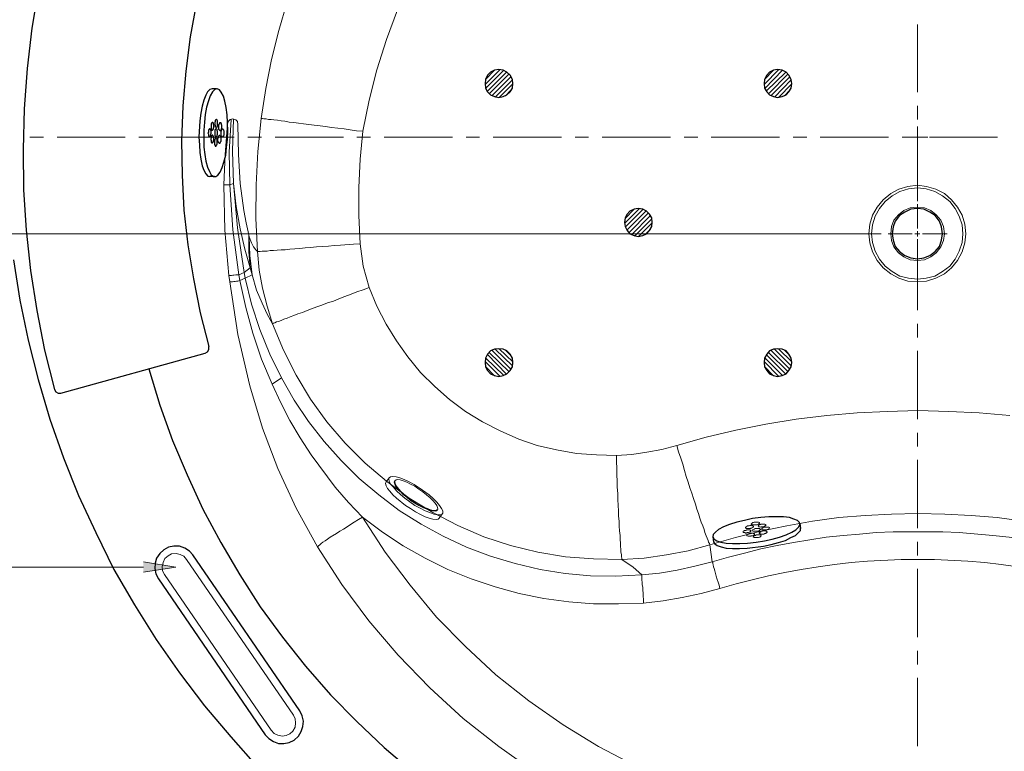
# Model space of a CAD drawing. Units: inches. Extents: x 0.7 to 20.2, y 1 to 28.7.
# Drawn here: x 3.5 to 8.1, y 17.8 to 21.2 of the extents above; entities that cross this region are included whole.
import ezdxf

# ---------------------------------------------------------------- set-up
doc = ezdxf.new("R2010")
doc.units = ezdxf.units.IN
doc.header["$MEASUREMENT"] = 0
doc.layers.add('Layer 1', color=7, linetype='Continuous')

msp = doc.modelspace()

# ---------------------------------------------------------------- hatches: boundary and pattern name
at = {"layer": 'Layer 1', "true_color": 0xffffff}
msp.add_hatch(color=7, dxfattribs=at).paths.add_polyline_path([(4.0873, 18.6676), (4.2376, 18.6422), (4.0873, 18.6189)])

# ---------------------------------------------------------------- linework, layer by layer
at = {"layer": 'Layer 1', "color": 7, "lineweight": 25, "true_color": 0xffffff}
for points in [[(5.243, 22.9623), (5.1329, 22.8459), (5.0271, 22.7231), (4.9276, 22.594), (4.8345, 22.4628), (4.7477, 22.3252), (4.6673, 22.1834), (4.5932, 22.0394), (4.5275, 21.8913), (4.4683, 21.741), (4.4175, 21.5886), (4.373, 21.432), (4.3349, 21.2732), (4.3053, 21.1145), (4.2841, 20.9536), (4.2714, 20.7927), (4.2651, 20.6297), (4.2672, 20.4689), (4.2757, 20.3059), (4.2947, 20.145), (4.3201, 19.9863), (4.3519, 19.8275), (4.3921, 19.6709)], [(3.5983, 21.3409), (3.5666, 21.1547), (3.5454, 20.9663), (3.5306, 20.7779), (3.5264, 20.5895), (3.5285, 20.4011), (3.5412, 20.2128), (3.5602, 20.0244), (3.5899, 19.8381), (3.6258, 19.654), (3.6724, 19.4698), (3.6788, 19.4592), (3.6894, 19.4529), (3.7021, 19.4529)], [(5.7425, 20.8308), (5.7637, 20.8351), (5.7806, 20.8435), (5.7954, 20.8583), (5.806, 20.8753), (5.8081, 20.8964), (5.806, 20.9155), (5.7954, 20.9345), (5.7806, 20.9494), (5.7637, 20.9578), (5.7425, 20.9621), (5.7235, 20.9578), (5.7044, 20.9494), (5.6896, 20.9345), (5.6811, 20.9155), (5.679, 20.8964), (5.6811, 20.8753), (5.6896, 20.8583), (5.7044, 20.8435), (5.7235, 20.8351), (5.7425, 20.8308)], [(5.7489, 20.9621), (5.679, 20.8922)], [(5.7658, 20.9578), (5.6811, 20.8732)], [(5.7235, 20.9578), (5.6811, 20.9155)], [(5.7785, 20.9494), (5.6896, 20.8605)], [(5.7912, 20.9409), (5.6981, 20.8478)], [(5.7997, 20.9282), (5.7108, 20.8393)], [(7.0421, 20.8308), (7.0633, 20.8351), (7.0824, 20.8435), (7.0951, 20.8583), (7.1056, 20.8753), (7.1078, 20.8964), (7.1056, 20.9155), (7.0951, 20.9345), (7.0824, 20.9494), (7.0633, 20.9578), (7.0421, 20.9621), (7.0231, 20.9578), (7.004, 20.9494), (6.9913, 20.9345), (6.9808, 20.9155), (6.9787, 20.8964), (6.9808, 20.8753), (6.9913, 20.8583), (7.004, 20.8435), (7.0231, 20.8351), (7.0421, 20.8308)], [(7.0485, 20.9621), (6.9787, 20.8922)], [(7.0231, 20.9578), (6.9808, 20.9155)], [(7.0654, 20.9578), (6.9829, 20.8732)], [(7.0802, 20.9494), (6.9892, 20.8605)], [(7.0908, 20.9409), (6.9998, 20.8478)], [(7.0993, 20.9282), (7.0104, 20.8393)], [(5.806, 20.9134), (5.7256, 20.8329)], [(5.8081, 20.8943), (5.7446, 20.8308)], [(7.1056, 20.9134), (7.0273, 20.8329)], [(7.1078, 20.8943), (7.0464, 20.8308)], [(4.4069, 20.871), (4.3963, 20.8689), (4.3857, 20.8583), (4.3773, 20.8414), (4.3688, 20.8181), (4.3603, 20.7906), (4.354, 20.7589), (4.3498, 20.7229), (4.3455, 20.6467), (4.3476, 20.6107), (4.3498, 20.5747), (4.354, 20.543), (4.3603, 20.5133), (4.3688, 20.4922), (4.3773, 20.4752), (4.3878, 20.4646), (4.3963, 20.4625)], [(4.4302, 20.871), (4.4196, 20.8689), (4.409, 20.8583), (4.3984, 20.8393), (4.39, 20.816), (4.3815, 20.7864), (4.3751, 20.7525), (4.3709, 20.7165), (4.3688, 20.6784), (4.3688, 20.6001), (4.373, 20.5662), (4.3773, 20.5345), (4.3857, 20.507), (4.3942, 20.4858), (4.4027, 20.471), (4.4132, 20.4625), (4.4238, 20.4625), (4.4344, 20.4689), (4.445, 20.4837), (4.4535, 20.5049), (4.4619, 20.5303), (4.4704, 20.562), (4.4746, 20.598), (4.4789, 20.6361), (4.481, 20.6742), (4.4789, 20.7144), (4.4768, 20.7504), (4.4725, 20.7843), (4.4662, 20.8139), (4.4598, 20.8372), (4.4492, 20.8562), (4.4408, 20.8668), (4.4302, 20.871)], [(4.4281, 20.871), (4.4069, 20.871)], [(5.7997, 20.8647), (5.7743, 20.8393)], [(7.0993, 20.8647), (7.0739, 20.8393)], [(4.409, 20.7144), (4.4069, 20.7144), (4.4048, 20.7123), (4.4048, 20.7102), (4.4027, 20.7081), (4.4027, 20.6827), (4.4069, 20.6784), (4.409, 20.6784), (4.4111, 20.6805), (4.4132, 20.6848), (4.4132, 20.689), (4.4154, 20.6932), (4.4154, 20.7038), (4.4132, 20.7059), (4.4132, 20.7123), (4.4111, 20.7144), (4.409, 20.7144)], [(4.4281, 20.7292), (4.4259, 20.7292), (4.4238, 20.7271), (4.4217, 20.725), (4.4217, 20.7186), (4.4196, 20.7144), (4.4196, 20.7038), (4.4217, 20.7017), (4.4217, 20.6954), (4.4238, 20.6932), (4.4259, 20.6911), (4.4281, 20.6932), (4.4302, 20.6932), (4.4302, 20.6954), (4.4323, 20.6975), (4.4323, 20.7229), (4.4302, 20.725), (4.4302, 20.7271), (4.4281, 20.7292)], [(4.445, 20.7144), (4.4471, 20.7144), (4.4471, 20.7123), (4.4492, 20.7102), (4.4492, 20.7059), (4.4514, 20.7038), (4.4514, 20.689), (4.4492, 20.6848), (4.4492, 20.6827), (4.4471, 20.6805), (4.4471, 20.6784), (4.445, 20.6763), (4.4429, 20.6763), (4.4408, 20.6784), (4.4408, 20.6805), (4.4386, 20.6827), (4.4386, 20.7059), (4.4408, 20.7081), (4.4408, 20.7102), (4.4429, 20.7123), (4.4429, 20.7144), (4.445, 20.7144)], [(4.3963, 20.6869), (4.3942, 20.6848), (4.3921, 20.6827), (4.3921, 20.6805), (4.39, 20.6784), (4.39, 20.6678), (4.3878, 20.6657), (4.39, 20.6615), (4.39, 20.653), (4.3921, 20.6509), (4.3921, 20.6488), (4.3963, 20.6488), (4.3984, 20.6509), (4.3984, 20.653), (4.4005, 20.6551), (4.4005, 20.6615), (4.4027, 20.6636), (4.4027, 20.6742), (4.4005, 20.6784), (4.4005, 20.6805), (4.3984, 20.6827), (4.3984, 20.6848), (4.3963, 20.6848), (4.3963, 20.6869)], [(4.409, 20.6551), (4.4069, 20.6551), (4.4048, 20.653), (4.4048, 20.6509), (4.4027, 20.6488), (4.4027, 20.6424), (4.4005, 20.6382), (4.4005, 20.634), (4.4027, 20.6319), (4.4027, 20.6234), (4.4048, 20.6213), (4.4048, 20.6192), (4.409, 20.6192), (4.4111, 20.6213), (4.4132, 20.6255), (4.4132, 20.6297), (4.4154, 20.634), (4.4154, 20.6403), (4.4132, 20.6446), (4.4132, 20.6509), (4.4111, 20.653), (4.4111, 20.6551), (4.409, 20.6551)], [(4.4259, 20.6848), (4.4238, 20.6848), (4.4217, 20.6827), (4.4217, 20.6805), (4.4196, 20.6784), (4.4196, 20.6551), (4.4217, 20.6509), (4.4238, 20.6488), (4.4281, 20.6488), (4.4302, 20.6509), (4.4302, 20.6573), (4.4323, 20.6594), (4.4323, 20.6742), (4.4302, 20.6763), (4.4302, 20.6827), (4.4281, 20.6848), (4.4259, 20.6848)], [(4.4408, 20.6551), (4.4429, 20.6551), (4.445, 20.653), (4.445, 20.6509), (4.4471, 20.6488), (4.4471, 20.6255), (4.445, 20.6234), (4.445, 20.6213), (4.4429, 20.6192), (4.4429, 20.617), (4.4408, 20.617), (4.4365, 20.6213), (4.4365, 20.6234), (4.4344, 20.6276), (4.4344, 20.6403), (4.4365, 20.6446), (4.4365, 20.6488), (4.4386, 20.6509), (4.4386, 20.653), (4.4408, 20.6551)], [(4.4556, 20.6848), (4.4577, 20.6848), (4.4577, 20.6827), (4.4598, 20.6805), (4.4598, 20.6784), (4.4619, 20.6763), (4.4619, 20.67), (4.4619, 20.6657), (4.4619, 20.6551), (4.4598, 20.653), (4.4598, 20.6509), (4.4577, 20.6488), (4.4577, 20.6467), (4.4535, 20.6467), (4.4535, 20.6488), (4.4514, 20.6488), (4.4514, 20.6509), (4.4492, 20.653), (4.4492, 20.6742), (4.4514, 20.6763), (4.4514, 20.6805), (4.4556, 20.6848)], [(4.4238, 20.6424), (4.4238, 20.6403), (4.4217, 20.6403), (4.4217, 20.6382), (4.4196, 20.6361), (4.4196, 20.634), (4.4175, 20.6297), (4.4175, 20.6128), (4.4196, 20.6107), (4.4196, 20.6086), (4.4217, 20.6065), (4.4217, 20.6043), (4.4259, 20.6043), (4.4259, 20.6065), (4.4281, 20.6086), (4.4281, 20.6107), (4.4302, 20.6128), (4.4302, 20.6361), (4.4281, 20.6382), (4.4281, 20.6403), (4.4259, 20.6403), (4.4238, 20.6424)], [(4.4175, 20.4625), (4.3963, 20.4625)], [(4.4154, 20.4625), (4.3963, 20.4625)], [(6.3923, 20.1831), (6.4135, 20.1874), (6.4304, 20.1958), (6.4452, 20.2106), (6.4558, 20.2297), (6.4579, 20.2487), (6.4558, 20.2699), (6.4452, 20.2868), (6.4304, 20.3017), (6.4135, 20.3101), (6.3923, 20.3144), (6.3733, 20.3101), (6.3542, 20.3017), (6.3415, 20.2868), (6.331, 20.2699), (6.3288, 20.2487), (6.331, 20.2297), (6.3415, 20.2106), (6.3542, 20.1958), (6.3733, 20.1874), (6.3923, 20.1831)], [(6.3288, 20.2445), (6.3987, 20.3144)], [(6.331, 20.2678), (6.3733, 20.3101)], [(6.3331, 20.2276), (6.4156, 20.3101)], [(6.3394, 20.2128), (6.4304, 20.3038)], [(6.35, 20.2022), (6.441, 20.2932)], [(6.3606, 20.1916), (6.4495, 20.2805)], [(7.6941, 20.0794), (7.7237, 20.0836), (7.7512, 20.0942), (7.7766, 20.1133), (7.7957, 20.1366), (7.8063, 20.1662), (7.8105, 20.1958), (7.8063, 20.2276), (7.7957, 20.2551), (7.7766, 20.2805), (7.7512, 20.2974), (7.7237, 20.3101), (7.6941, 20.3144), (7.6623, 20.3101), (7.6348, 20.2974), (7.6094, 20.2805), (7.5904, 20.2551), (7.5798, 20.2276), (7.5756, 20.1958), (7.5798, 20.1662), (7.5904, 20.1366), (7.6094, 20.1133), (7.6348, 20.0942), (7.6623, 20.0836), (7.6941, 20.0794)], [(6.3754, 20.1852), (6.4558, 20.2657)], [(6.3944, 20.1831), (6.4579, 20.2466)], [(6.4241, 20.1916), (6.4495, 20.217)], [(3.4819, 20.0752), (3.5116, 19.8868), (3.5497, 19.7005), (3.5962, 19.5164), (3.6512, 19.3322), (3.7148, 19.1523), (3.7846, 18.9766), (3.865, 18.8031), (3.9497, 18.6316), (4.045, 18.4665), (4.1466, 18.3056), (4.2545, 18.149), (4.3709, 17.9966), (4.4937, 17.8506), (4.6207, 17.7087)], [(3.7021, 19.4529), (4.3751, 19.6391)], [(4.3751, 19.6391), (4.3857, 19.6455), (4.3921, 19.6561), (4.3921, 19.6709)], [(5.7425, 19.5312), (5.7637, 19.5354), (5.7806, 19.5439), (5.7954, 19.5587), (5.806, 19.5756), (5.8081, 19.5968), (5.806, 19.6159), (5.7954, 19.6349), (5.7806, 19.6497), (5.7637, 19.6582), (5.7425, 19.6603), (5.7235, 19.6582), (5.7044, 19.6497), (5.6896, 19.6349), (5.6811, 19.6159), (5.679, 19.5968), (5.6811, 19.5756), (5.6896, 19.5587), (5.7044, 19.5439), (5.7235, 19.5354), (5.7425, 19.5312)], [(5.7912, 19.5524), (5.6981, 19.6434)], [(5.7997, 19.5651), (5.7108, 19.654)], [(5.806, 19.5799), (5.7256, 19.6582)], [(5.8081, 19.5989), (5.7446, 19.6603)], [(5.7997, 19.6286), (5.7743, 19.654)], [(7.0421, 19.5312), (7.0633, 19.5354), (7.0824, 19.5439), (7.0951, 19.5587), (7.1056, 19.5756), (7.1078, 19.5968), (7.1056, 19.6159), (7.0951, 19.6349), (7.0824, 19.6497), (7.0633, 19.6582), (7.0421, 19.6603), (7.0231, 19.6582), (7.004, 19.6497), (6.9913, 19.6349), (6.9808, 19.6159), (6.9787, 19.5968), (6.9808, 19.5756), (6.9913, 19.5587), (7.004, 19.5439), (7.0231, 19.5354), (7.0421, 19.5312)], [(7.0908, 19.5524), (6.9998, 19.6434)], [(7.0993, 19.5651), (7.0104, 19.654)], [(7.1056, 19.5799), (7.0273, 19.6582)], [(7.1078, 19.5989), (7.0464, 19.6603)], [(7.0993, 19.6286), (7.0739, 19.654)], [(5.7489, 19.5312), (5.679, 19.601)], [(5.7658, 19.5354), (5.6811, 19.618)], [(5.7785, 19.5418), (5.6896, 19.6328)], [(7.0485, 19.5312), (6.9787, 19.601)], [(7.0654, 19.5354), (6.9829, 19.618)], [(7.0802, 19.5418), (6.9892, 19.6328)], [(4.1127, 19.5672), (4.1635, 19.3978), (4.2227, 19.2327), (4.2905, 19.0719), (4.3646, 18.9131), (4.4471, 18.7565), (4.536, 18.6062), (4.6313, 18.458), (4.735, 18.3162), (4.8429, 18.1808), (4.9594, 18.0474), (5.0821, 17.9225), (5.2091, 17.8019), (5.3425, 17.6876)], [(5.7235, 19.5333), (5.6811, 19.5778)], [(7.0231, 19.5333), (6.9808, 19.5778)], [(6.7395, 18.784), (6.7458, 18.7734), (6.7585, 18.765), (6.7776, 18.7586), (6.803, 18.7544), (6.8326, 18.7523), (6.8665, 18.7523), (6.9025, 18.7544), (6.9427, 18.7586), (6.9808, 18.765), (7.0167, 18.7734), (7.0506, 18.7819), (7.0824, 18.7925), (7.1078, 18.8052), (7.1268, 18.8158), (7.1395, 18.8285), (7.1459, 18.839), (7.1437, 18.8496), (7.1353, 18.8602), (7.1183, 18.8666), (7.0972, 18.8729), (7.0697, 18.8771), (7.0019, 18.8771), (6.9638, 18.8729), (6.9257, 18.8687), (6.8876, 18.8602), (6.8517, 18.8517), (6.8178, 18.8412), (6.7903, 18.8306), (6.767, 18.8179), (6.7522, 18.8052), (6.7416, 18.7946), (6.7395, 18.784), (6.7437, 18.7586)], [(6.7437, 18.7607), (6.7479, 18.7523), (6.7606, 18.7438), (6.7797, 18.7374), (6.803, 18.7311), (6.8326, 18.729), (6.8644, 18.729), (6.9003, 18.7311), (6.9765, 18.7396), (7.0125, 18.748), (7.0464, 18.7565), (7.0781, 18.7671), (7.1035, 18.7798), (7.1247, 18.7904), (7.1395, 18.8031), (7.148, 18.8136), (7.148, 18.8242)], [(7.1459, 18.8475), (7.148, 18.8221)], [(4.8154, 17.9733), (4.318, 18.6993), (4.3011, 18.7163), (4.2799, 18.7311), (4.2545, 18.7396), (4.2291, 18.7396), (4.2037, 18.7353), (4.1825, 18.7226), (4.1635, 18.7057), (4.1487, 18.6845), (4.1423, 18.6612), (4.1402, 18.6358), (4.1444, 18.6104), (4.1571, 18.5872)], [(4.1571, 18.5872), (4.6546, 17.8611)], [(4.6546, 17.8611), (4.6715, 17.8442), (4.6927, 17.8294), (4.7159, 17.8209), (4.7413, 17.8209), (4.7667, 17.8252), (4.79, 17.8357), (4.8091, 17.8548), (4.8218, 17.876), (4.8302, 17.8992), (4.8323, 17.9246), (4.826, 17.95), (4.8154, 17.9733)]]:
    msp.add_lwpolyline(points, dxfattribs=at)
at = {"layer": 'Layer 1', "color": 7, "lineweight": 9, "true_color": 0xffffff}
for points in [[(4.6355, 20.7335), (4.6567, 20.8732), (4.6842, 21.0086), (4.7181, 21.1441), (4.7562, 21.2774)], [(5.2705, 21.2393), (5.2197, 21.1018), (5.1752, 20.9599), (5.1393, 20.8181), (5.1096, 20.6742)], [(4.4619, 20.4244), (4.4683, 20.5662), (4.4789, 20.7081)], [(4.5275, 20.7059), (4.5254, 20.7186), (4.517, 20.7271), (4.5043, 20.7313), (4.4916, 20.7292), (4.4831, 20.7208), (4.4789, 20.7081)], [(4.4895, 20.4244), (4.4873, 20.5768), (4.4958, 20.7292)], [(4.5783, 20.1916), (4.5783, 20.1133), (4.5847, 20.0371), (4.5593, 20.1239), (4.5381, 20.2191), (4.5191, 20.3228), (4.5064, 20.4308), (4.5022, 20.5811), (4.5064, 20.7313)], [(4.5275, 20.7059), (4.5297, 20.5662), (4.5381, 20.4308), (4.5551, 20.3038), (4.5656, 20.2466), (4.5783, 20.1916)], [(4.6186, 20.1133), (4.6101, 20.2678), (4.6122, 20.4244), (4.6207, 20.5789), (4.6355, 20.7335)], [(4.6355, 20.7335), (4.6419, 20.7335), (4.6482, 20.7313), (4.6588, 20.7313), (4.6694, 20.7292), (4.6821, 20.7292), (4.6948, 20.7271), (4.7117, 20.725), (4.7286, 20.7229), (4.7456, 20.7208), (4.7667, 20.7165), (4.7879, 20.7144), (4.8091, 20.7123), (4.8323, 20.7081), (4.8577, 20.7059), (4.8831, 20.7017), (4.9107, 20.6996), (4.9361, 20.6954), (4.9636, 20.6911), (4.9932, 20.689), (5.0229, 20.6848), (5.0504, 20.6805), (5.08, 20.6763), (5.1096, 20.6742)], [(5.1096, 20.6742), (5.0969, 20.543), (5.0906, 20.4117), (5.0906, 20.2805), (5.0969, 20.1493)], [(4.4895, 20.4244), (4.4619, 20.4244)], [(4.4852, 20.0011), (4.4662, 20.2128), (4.4619, 20.4244)], [(4.4895, 20.4244), (4.5043, 20.2149), (4.5318, 20.0053), (4.517, 20.0053), (4.5085, 20.0032), (4.5043, 20.0032), (4.4979, 20.0011), (4.4852, 20.0011)], [(4.4895, 20.4244), (4.5064, 20.4308)], [(4.5064, 20.4308), (4.5254, 20.2233), (4.5572, 20.0159), (4.5318, 20.0053)], [(4.5783, 20.1916), (4.5805, 20.181)], [(4.5805, 20.181), (4.5826, 20.0942), (4.5932, 20.0053)], [(4.5805, 20.181), (4.591, 20.1535), (4.5995, 20.1344), (4.6101, 20.1217), (4.6186, 20.1133)], [(4.6186, 20.1133), (4.6313, 20.1133), (4.6397, 20.1154), (4.663, 20.1154), (4.6778, 20.1175), (4.6927, 20.1175), (4.7096, 20.1196), (4.7286, 20.1217), (4.7477, 20.1217), (4.7688, 20.1239), (4.7921, 20.126), (4.8154, 20.1281), (4.8408, 20.1302), (4.8662, 20.1323), (4.8937, 20.1344), (4.9212, 20.1366), (4.9488, 20.1387), (4.9763, 20.1408), (5.0059, 20.1429), (5.0652, 20.1471), (5.0969, 20.1493), (5.1117, 20.0455), (5.1393, 19.9461)], [(4.6884, 19.7767), (4.663, 19.8593), (4.6419, 19.9418), (4.627, 20.0265), (4.6186, 20.1133)], [(4.5318, 20.0053), (4.536, 19.9778)], [(4.5572, 20.0159), (4.5847, 20.0371)], [(4.5572, 20.0159), (4.5614, 19.9884)], [(4.5932, 20.0053), (4.5614, 19.9884)], [(4.5932, 20.0053), (4.5847, 20.0371)], [(4.6884, 19.7767), (4.663, 19.8212), (4.6397, 19.872), (4.6143, 19.9334), (4.5932, 20.0053)], [(4.4895, 19.9715), (4.4852, 20.0011)], [(4.536, 19.9778), (4.5275, 19.9757), (4.5212, 19.9757), (4.5149, 19.9736), (4.5085, 19.9736), (4.5022, 19.9715), (4.4895, 19.9715)], [(4.5826, 19.4867), (4.5275, 19.7259), (4.4895, 19.9715)], [(4.536, 19.9778), (4.5614, 19.9884)], [(4.536, 19.9778), (4.5635, 19.8529), (4.5974, 19.7323), (4.6376, 19.6116), (4.6863, 19.4952)], [(4.5614, 19.9884), (4.591, 19.8677), (4.6292, 19.7492), (4.6757, 19.6349), (4.7308, 19.5248), (4.6863, 19.4952)], [(4.6884, 19.7767), (4.6927, 19.7788), (4.699, 19.781), (4.7075, 19.7852), (4.7159, 19.7873), (4.7286, 19.7915), (4.7413, 19.7979), (4.7562, 19.8021), (4.771, 19.8085), (4.7879, 19.8148), (4.8069, 19.8233), (4.8281, 19.8296), (4.8493, 19.8381), (4.8704, 19.8466), (4.8958, 19.855), (4.9191, 19.8635), (4.9445, 19.8741), (4.9721, 19.8826), (4.9975, 19.8931), (5.025, 19.9037), (5.0546, 19.9143), (5.0821, 19.9249), (5.1117, 19.9355), (5.1393, 19.9461), (5.1752, 19.8593), (5.2176, 19.7746), (5.2663, 19.6963), (5.3192, 19.6222), (5.3785, 19.5502), (5.4441, 19.4846), (5.5139, 19.4232), (5.588, 19.3682), (5.6663, 19.3195), (5.7489, 19.2772), (5.8356, 19.2391), (5.9224, 19.2095), (6.0113, 19.1883), (6.1045, 19.1714), (6.1976, 19.165), (6.2907, 19.1629)], [(6.3161, 18.6782), (6.1849, 18.6803), (6.0537, 18.6909), (5.9246, 18.712), (5.7975, 18.7438), (5.6727, 18.784), (5.552, 18.8369), (5.4356, 18.8962), (5.3255, 18.9639), (5.2197, 19.0422), (5.1202, 19.1269), (5.0271, 19.22), (4.9424, 19.3195), (4.8662, 19.4254), (4.7985, 19.5375), (4.7392, 19.654), (4.6884, 19.7767)], [(4.7308, 19.5248), (4.79, 19.4211), (4.8556, 19.3216), (4.9297, 19.2285), (5.008, 19.1396), (5.0927, 19.0549), (5.1837, 18.9787), (5.279, 18.9068), (5.3806, 18.8433), (5.4843, 18.7861), (5.5922, 18.7353), (5.7044, 18.693), (5.8187, 18.6591), (5.9351, 18.6316), (6.0515, 18.6126), (6.1701, 18.602), (6.2886, 18.5999), (6.4093, 18.6062)], [(4.898, 18.7374), (4.7985, 18.9174), (4.7138, 19.1015), (4.6419, 19.2899), (4.5826, 19.4867)], [(4.6863, 19.4952), (4.7265, 19.4105), (4.7688, 19.3259), (4.8175, 19.2454), (4.8683, 19.165), (4.9805, 19.0147), (5.0419, 18.9428), (5.1075, 18.875)], [(6.5723, 19.2095), (6.7098, 19.2476), (6.8474, 19.2814), (6.9871, 19.3089), (7.1289, 19.3322), (7.2708, 19.3492), (7.4126, 19.3619), (7.5544, 19.3682), (7.6962, 19.3724), (7.8401, 19.3682), (7.9819, 19.3619), (8.1238, 19.3492)], [(6.2907, 19.1629), (6.3627, 19.1671), (6.4325, 19.1777), (6.5024, 19.1904), (6.5723, 19.2095)], [(6.7268, 18.7459), (6.7246, 18.7523), (6.7204, 18.7586), (6.7183, 18.7671), (6.7141, 18.7777), (6.7098, 18.7882), (6.7035, 18.8031), (6.6992, 18.8179), (6.6929, 18.8348), (6.6865, 18.8517), (6.6802, 18.8708), (6.6738, 18.892), (6.6654, 18.9131), (6.659, 18.9364), (6.6506, 18.9618), (6.6421, 18.9872), (6.6336, 19.0126), (6.6252, 19.038), (6.6167, 19.0655), (6.6082, 19.093), (6.5998, 19.1227), (6.5913, 19.1502), (6.5807, 19.1798), (6.5723, 19.2095)], [(6.3161, 18.6782), (6.3161, 18.6845), (6.314, 18.6909), (6.314, 18.7015), (6.3119, 18.712), (6.3119, 18.7247), (6.3098, 18.7396), (6.3098, 18.7544), (6.3077, 18.7713), (6.3077, 18.7904), (6.3056, 18.8115), (6.3034, 18.8327), (6.3034, 18.856), (6.3013, 18.8793), (6.3013, 18.9047), (6.2992, 18.9301), (6.2971, 18.9576), (6.2971, 18.9851), (6.295, 19.0147), (6.295, 19.0422), (6.2929, 19.0719), (6.2929, 19.1036), (6.2907, 19.1333), (6.2907, 19.1629)], [(5.1075, 18.875), (5.0885, 18.8644), (5.0694, 18.8517), (5.0186, 18.82), (5.0017, 18.8094), (4.9869, 18.7988), (4.9572, 18.7819), (4.9445, 18.7734), (4.934, 18.765), (4.9234, 18.7586), (4.9149, 18.7523), (4.9085, 18.7459), (4.9022, 18.7417), (4.898, 18.7374)], [(5.1075, 18.875), (5.2006, 18.8052), (5.298, 18.7417), (5.3996, 18.6845), (5.5054, 18.6316), (5.6134, 18.5872), (5.7256, 18.5512), (5.8378, 18.5194), (5.9521, 18.4961), (6.0685, 18.4813), (6.1849, 18.4707), (6.3013, 18.4707), (6.4177, 18.475)], [(5.1075, 18.875), (5.2133, 18.712), (5.3298, 18.5575), (5.4525, 18.4094), (5.588, 18.2718), (5.7298, 18.1405), (5.8822, 18.0199), (6.0431, 17.9077), (6.2082, 17.8061), (6.3775, 17.7172), (6.5553, 17.6389), (6.7395, 17.5712), (6.9257, 17.5161), (7.1141, 17.4717), (7.3046, 17.4399), (7.4972, 17.423), (7.692, 17.4166), (7.8867, 17.4209), (8.0793, 17.4399), (8.2698, 17.4717)], [(8.6635, 18.748), (8.545, 18.7819), (8.4265, 18.8115), (8.3079, 18.8348), (8.1873, 18.856), (8.0645, 18.8729), (7.9438, 18.8835), (7.8211, 18.8898), (7.6962, 18.892), (7.5734, 18.8898), (7.4507, 18.8835), (7.3279, 18.8729), (7.2051, 18.856), (7.0845, 18.8348), (6.9638, 18.8094), (6.8453, 18.7798), (6.7268, 18.7459)], [(6.8813, 18.8052), (6.8834, 18.8031), (6.8898, 18.8031), (6.8919, 18.8009), (6.8961, 18.8009), (6.9003, 18.8031), (6.9067, 18.8031), (6.9088, 18.8052), (6.913, 18.8052), (6.9173, 18.8094), (6.9173, 18.8136), (6.9152, 18.8136), (6.913, 18.8158), (6.8982, 18.8158), (6.894, 18.8136), (6.8876, 18.8136), (6.8855, 18.8115), (6.8834, 18.8094), (6.8813, 18.8094), (6.8813, 18.8052)], [(6.8919, 18.8263), (6.8919, 18.8285), (6.894, 18.8285), (6.894, 18.8306), (6.8961, 18.8306), (6.9003, 18.8327), (6.9025, 18.8348), (6.9088, 18.8348), (6.913, 18.8369), (6.9194, 18.8369), (6.9215, 18.8348), (6.9279, 18.8348), (6.9279, 18.8327), (6.93, 18.8327), (6.93, 18.8306), (6.9279, 18.8285), (6.9257, 18.8263), (6.9236, 18.8263), (6.9215, 18.8242), (6.9173, 18.8242), (6.9152, 18.8221), (6.8961, 18.8221), (6.8919, 18.8263)], [(6.9194, 18.8433), (6.9215, 18.8454), (6.9236, 18.8475), (6.9257, 18.8496), (6.93, 18.8496), (6.9321, 18.8517), (6.9533, 18.8517), (6.9554, 18.8496), (6.9575, 18.8496), (6.9575, 18.8475), (6.9554, 18.8454), (6.9533, 18.8433), (6.9511, 18.8433), (6.949, 18.8412), (6.9448, 18.839), (6.9236, 18.839), (6.9215, 18.8412), (6.9194, 18.8412), (6.9194, 18.8433)], [(6.9236, 18.8136), (6.9236, 18.8115), (6.9257, 18.8115), (6.9279, 18.8094), (6.949, 18.8094), (6.9533, 18.8115), (6.9554, 18.8115), (6.9575, 18.8136), (6.9596, 18.8158), (6.9617, 18.8158), (6.9617, 18.82), (6.9596, 18.82), (6.9596, 18.8221), (6.9363, 18.8221), (6.9342, 18.82), (6.9321, 18.82), (6.9279, 18.8179), (6.9257, 18.8158), (6.9236, 18.8136)], [(6.9511, 18.8348), (6.9511, 18.8369), (6.9533, 18.8369), (6.9554, 18.839), (6.9575, 18.8412), (6.9617, 18.8412), (6.9638, 18.8433), (6.9829, 18.8433), (6.985, 18.8412), (6.9871, 18.8412), (6.9871, 18.839), (6.9892, 18.839), (6.9829, 18.8327), (6.9808, 18.8327), (6.9765, 18.8306), (6.966, 18.8306), (6.9638, 18.8285), (6.9596, 18.8306), (6.9533, 18.8306), (6.9511, 18.8327), (6.9511, 18.8348)], [(6.9554, 18.8009), (6.9575, 18.7988), (6.9596, 18.7988), (6.9617, 18.7967), (6.9787, 18.7967), (6.9808, 18.7988), (6.985, 18.7988), (6.9871, 18.8009), (6.9892, 18.8009), (6.9935, 18.8052), (6.9935, 18.8073), (6.9913, 18.8073), (6.9913, 18.8094), (6.9892, 18.8094), (6.9871, 18.8115), (6.9765, 18.8115), (6.9723, 18.8094), (6.966, 18.8094), (6.9617, 18.8052), (6.9596, 18.8052), (6.9575, 18.8031), (6.9554, 18.8031), (6.9554, 18.8009)], [(6.9681, 18.82), (6.9681, 18.8179), (6.9702, 18.8158), (6.9892, 18.8158), (6.9935, 18.8179), (6.9956, 18.8179), (6.9998, 18.82), (7.0019, 18.82), (7.0019, 18.8221), (7.004, 18.8242), (7.004, 18.8263), (7.0019, 18.8285), (6.9808, 18.8285), (6.9765, 18.8263), (6.9744, 18.8263), (6.9723, 18.8242), (6.9702, 18.8242), (6.9681, 18.8221), (6.9681, 18.82)], [(6.7373, 18.6676), (6.8135, 18.6888), (6.8876, 18.7078), (6.9638, 18.7269), (7.04, 18.7438), (7.1162, 18.7565), (7.1924, 18.7692), (7.2686, 18.7819), (7.3469, 18.7904), (7.4231, 18.7967), (7.5015, 18.8031), (7.5798, 18.8073), (7.8126, 18.8073), (7.8888, 18.8031), (8.0454, 18.7904), (8.1217, 18.7819), (8.1979, 18.7713), (8.2762, 18.7586), (8.3524, 18.7438), (8.4286, 18.7269), (8.5027, 18.7099), (8.5788, 18.6888), (8.6529, 18.6676)], [(6.8982, 18.7904), (6.8982, 18.7882), (6.9025, 18.7882), (6.9046, 18.7861), (6.9173, 18.7861), (6.9194, 18.7882), (6.9257, 18.7882), (6.93, 18.7904), (6.9321, 18.7925), (6.9342, 18.7925), (6.9342, 18.7988), (6.93, 18.7988), (6.9279, 18.8009), (6.9173, 18.8009), (6.9152, 18.7988), (6.9088, 18.7988), (6.9046, 18.7967), (6.9025, 18.7967), (6.8982, 18.7925), (6.8982, 18.7904)], [(6.9279, 18.784), (6.93, 18.7819), (6.9321, 18.7798), (6.9533, 18.7798), (6.9575, 18.7819), (6.9596, 18.7819), (6.9638, 18.7861), (6.966, 18.7861), (6.966, 18.7904), (6.9638, 18.7904), (6.9638, 18.7925), (6.9427, 18.7925), (6.9384, 18.7904), (6.9363, 18.7904), (6.9321, 18.7882), (6.9321, 18.7861), (6.93, 18.7861), (6.9279, 18.784)], [(8.1153, 17.1838), (7.9079, 17.1626), (7.6962, 17.1563), (7.4867, 17.1626), (7.2792, 17.1838), (7.0718, 17.2156), (6.8686, 17.2621), (6.6675, 17.3214), (6.4685, 17.3955), (6.278, 17.4801), (6.0918, 17.5775), (5.914, 17.6855), (5.7425, 17.8061), (5.5774, 17.9373), (5.4208, 18.0792), (5.2747, 18.2316), (5.1371, 18.3924), (5.0123, 18.5618), (4.898, 18.7374)], [(6.7268, 18.7459), (6.6252, 18.7184), (6.5236, 18.6993), (6.4198, 18.6845), (6.3161, 18.6782)], [(6.7373, 18.6676), (6.7268, 18.7459)], [(4.2884, 18.6782), (4.2757, 18.693), (4.2587, 18.7015), (4.2397, 18.7057), (4.2185, 18.7036), (4.2016, 18.6951), (4.1868, 18.6824), (4.1783, 18.6634), (4.1741, 18.6443), (4.1762, 18.6253), (4.1847, 18.6083)], [(4.2884, 18.6782), (4.7858, 17.9522)], [(6.4093, 18.6062), (6.369, 18.6422), (6.3161, 18.6782)], [(8.6169, 18.5427), (8.5429, 18.566), (8.4667, 18.585), (8.3905, 18.602), (8.3143, 18.6189), (8.1619, 18.6443), (8.0835, 18.6549), (8.0073, 18.6634), (7.929, 18.6697), (7.7724, 18.6782), (7.6179, 18.6782), (7.4612, 18.6697), (7.385, 18.6634), (7.3067, 18.6549), (7.2305, 18.6443), (7.1522, 18.6316), (7.076, 18.6168), (6.9998, 18.602), (6.9236, 18.5829), (6.8495, 18.5639), (6.7733, 18.5427)], [(6.4093, 18.6062), (6.4918, 18.6147), (6.5744, 18.6274), (6.6569, 18.6464), (6.7373, 18.6676)], [(6.7733, 18.5427), (6.7691, 18.5575), (6.7649, 18.5723), (6.7606, 18.585), (6.7564, 18.5999), (6.7522, 18.6126), (6.75, 18.6253), (6.7458, 18.6358), (6.7437, 18.6443), (6.7416, 18.6528), (6.7395, 18.6591), (6.7395, 18.6634), (6.7373, 18.6676)], [(4.1847, 18.6083), (4.6821, 17.8823)], [(6.4177, 18.475), (6.4177, 18.4919), (6.4156, 18.5067), (6.4156, 18.5215), (6.4135, 18.5342), (6.4135, 18.5491), (6.4114, 18.5596), (6.4114, 18.5723), (6.4093, 18.5808), (6.4093, 18.6062)], [(6.7733, 18.5427), (6.6865, 18.5194), (6.5977, 18.5004), (6.5087, 18.4856), (6.4177, 18.475)], [(4.6821, 17.8823), (4.6969, 17.8675), (4.7138, 17.859), (4.7329, 17.8548), (4.7519, 17.8569), (4.7688, 17.8654), (4.7837, 17.8781), (4.7942, 17.8971), (4.7964, 17.9162), (4.7942, 17.9352), (4.7858, 17.9522)]]:
    msp.add_lwpolyline(points, dxfattribs=at)
at = {"layer": 'Layer 1', "color": 7, "lineweight": 13, "true_color": 0xffffff}
for points in [[(7.6941, 20.8562), (7.6941, 21.1716)], [(7.6941, 20.7292), (7.6941, 20.7927)], [(7.6941, 20.6954), (7.6941, 20.5959)], [(3.5581, 20.6467), (3.6216, 20.6467)], [(3.6851, 20.6467), (4.0026, 20.6467)], [(4.0661, 20.6467), (4.1296, 20.6467)], [(4.1931, 20.6467), (4.5106, 20.6467)], [(4.5741, 20.6467), (4.6376, 20.6467)], [(4.7011, 20.6467), (5.0186, 20.6467)], [(5.0821, 20.6467), (5.1456, 20.6467)], [(5.2091, 20.6467), (5.5266, 20.6467)], [(5.5901, 20.6467), (5.6536, 20.6467)], [(5.7171, 20.6467), (6.0346, 20.6467)], [(6.0981, 20.6467), (6.1616, 20.6467)], [(6.2251, 20.6467), (6.5426, 20.6467)], [(6.6061, 20.6467), (6.6696, 20.6467)], [(6.7331, 20.6467), (7.0506, 20.6467)], [(7.1141, 20.6467), (7.1776, 20.6467)], [(7.2411, 20.6467), (7.5586, 20.6467)], [(7.6221, 20.6467), (7.6856, 20.6467)], [(7.6433, 20.6467), (7.7428, 20.6467)], [(7.6941, 20.3482), (7.6941, 20.6657)], [(7.7491, 20.6467), (8.0666, 20.6467)], [(7.6941, 20.2212), (7.6941, 20.2847)], [(7.5248, 20.1958), (3.029, 20.1958)], [(7.6941, 19.8402), (7.6941, 20.1577)], [(7.6941, 19.7132), (7.6941, 19.7767)], [(7.6941, 19.3322), (7.6941, 19.6497)], [(7.6941, 19.2052), (7.6941, 19.2687)], [(7.6941, 18.8242), (7.6941, 19.1417)], [(5.4652, 18.8708), (5.461, 18.8666), (5.4504, 18.8644), (5.4356, 18.8666), (5.4187, 18.8708), (5.3996, 18.8771), (5.3785, 18.8877), (5.3552, 18.9004), (5.3319, 18.9152), (5.3086, 18.9301), (5.2663, 18.9639), (5.2493, 18.9787), (5.2345, 18.9957), (5.2239, 19.0084), (5.2176, 19.0211), (5.2155, 19.0317), (5.2176, 19.0401)], [(5.2324, 19.0592), (5.2176, 19.0401)], [(5.2324, 19.0592), (5.2387, 19.0634), (5.2493, 19.0655), (5.2642, 19.0634), (5.2811, 19.0592), (5.3023, 19.0507), (5.3255, 19.0401), (5.3488, 19.0274), (5.3721, 19.0126), (5.4187, 18.9787), (5.4377, 18.9618), (5.4546, 18.9449), (5.4673, 18.9301), (5.4758, 18.9152), (5.4822, 18.9047), (5.4822, 18.8941), (5.4779, 18.8877), (5.4695, 18.8856), (5.4568, 18.8856), (5.4398, 18.8898), (5.4208, 18.8962), (5.3996, 18.9047), (5.3763, 18.9174), (5.3509, 18.9301), (5.3044, 18.9639), (5.2853, 18.9809), (5.2663, 18.9978), (5.2515, 19.0147), (5.2387, 19.0295), (5.2324, 19.0422), (5.2303, 19.0528), (5.2324, 19.0592)], [(5.4568, 18.9089), (5.4525, 18.9047), (5.4462, 18.9025), (5.4356, 18.9047), (5.4229, 18.9068), (5.389, 18.9195), (5.37, 18.9301), (5.3509, 18.9406), (5.3319, 18.9533), (5.315, 18.9682), (5.298, 18.9809), (5.2832, 18.9957), (5.2726, 19.0084), (5.262, 19.019), (5.2578, 19.0295), (5.2557, 19.038), (5.2578, 19.0422)], [(5.2578, 19.0444), (5.2642, 19.0486), (5.2726, 19.0507), (5.2832, 19.0486), (5.298, 19.0444), (5.315, 19.038), (5.3319, 19.0295), (5.3509, 19.019), (5.37, 19.0063), (5.389, 18.9936), (5.406, 18.9787), (5.4229, 18.966), (5.4356, 18.9533), (5.4462, 18.9406), (5.4546, 18.9301), (5.4568, 18.9195), (5.4589, 18.9131), (5.4546, 18.9089), (5.4483, 18.9068), (5.4377, 18.9068), (5.425, 18.9089), (5.4102, 18.9152), (5.3933, 18.9216), (5.3742, 18.9322), (5.3552, 18.9428), (5.3361, 18.9555), (5.3171, 18.9682), (5.3001, 18.983), (5.2853, 18.9957), (5.2642, 19.0211), (5.2599, 19.0317), (5.2578, 19.0401), (5.2578, 19.0444)], [(5.48, 18.892), (5.4652, 18.8708)], [(7.6941, 18.6972), (7.6941, 18.7607)], [(4.0873, 18.6422), (2.3728, 18.6422), (2.3728, 18.4496)], [(7.6941, 18.3162), (7.6941, 18.6337)], [(7.6941, 18.1892), (7.6941, 18.2527)], [(7.6941, 17.8082), (7.6941, 18.1257)]]:
    msp.add_lwpolyline(points, dxfattribs=at)
at = {"layer": 'Layer 1', "color": 7, "lineweight": 15, "true_color": 0xffffff}
msp.add_lwpolyline([(7.6941, 20.4223), (7.7364, 20.416), (7.7787, 20.4033), (7.819, 20.3842), (7.8528, 20.3546), (7.8804, 20.3207), (7.9015, 20.2826), (7.9142, 20.2403), (7.9185, 20.1958), (7.9142, 20.1535), (7.9015, 20.1112), (7.8804, 20.0709), (7.8528, 20.0371), (7.819, 20.0096), (7.7787, 19.9884), (7.7364, 19.9757), (7.6941, 19.9715), (7.6496, 19.9757), (7.6073, 19.9884), (7.5692, 20.0096), (7.5332, 20.0371), (7.5057, 20.0709), (7.4845, 20.1112), (7.4718, 20.1535), (7.4676, 20.1958), (7.4718, 20.2403), (7.4845, 20.2826), (7.5057, 20.3207), (7.5332, 20.3546), (7.5692, 20.3842), (7.6073, 20.4033), (7.6496, 20.416), (7.6941, 20.4223)], dxfattribs=at)
at = {"layer": 'Layer 1', "color": 7, "lineweight": 20, "true_color": 0xffffff}
for points in [[(7.6941, 19.9842), (7.7343, 19.9884), (7.7745, 19.999), (7.8105, 20.0201), (7.8444, 20.0455), (7.8698, 20.0773), (7.8888, 20.1154), (7.9015, 20.1556), (7.9058, 20.1958), (7.9015, 20.2382), (7.8888, 20.2784), (7.8698, 20.3144), (7.8444, 20.3461), (7.8105, 20.3736), (7.7745, 20.3927), (7.7343, 20.4054), (7.6941, 20.4096), (7.6517, 20.4054), (7.6115, 20.3927), (7.5756, 20.3736), (7.5438, 20.3461), (7.5163, 20.3144), (7.4972, 20.2784), (7.4845, 20.2382), (7.4803, 20.1958), (7.4845, 20.1556), (7.4972, 20.1154), (7.5163, 20.0773), (7.5438, 20.0455), (7.5756, 20.0201), (7.6115, 19.999), (7.6517, 19.9884), (7.6941, 19.9842)], [(7.6941, 20.3207), (7.7258, 20.3165), (7.7555, 20.3038), (7.7809, 20.2847), (7.802, 20.2593), (7.8147, 20.2297), (7.819, 20.1958), (7.8147, 20.1641), (7.802, 20.1344), (7.7809, 20.1069), (7.7555, 20.0879), (7.7258, 20.0752), (7.6941, 20.0709), (7.6602, 20.0752), (7.6306, 20.0879), (7.6052, 20.1069), (7.584, 20.1344), (7.5734, 20.1641), (7.5692, 20.1958), (7.5734, 20.2297), (7.584, 20.2593), (7.6052, 20.2847), (7.6306, 20.3038), (7.6602, 20.3165), (7.6941, 20.3207)], [(7.1459, 18.8412), (7.148, 18.8221)], [(6.7416, 18.7777), (6.7437, 18.7586)]]:
    msp.add_lwpolyline(points, dxfattribs=at)
at = {"layer": 'Layer 1', "lineweight": 0}
for points in [[(7.6941, 20.2212), (7.6941, 20.3334)], [(7.6941, 20.2212), (7.6941, 20.3334)], [(7.6687, 20.1958), (7.5565, 20.1958)], [(7.6687, 20.1958), (7.5565, 20.1958)], [(7.6814, 20.1958), (7.6941, 20.1958), (7.6941, 20.1831)], [(7.6814, 20.1958), (7.6941, 20.1958), (7.6941, 20.1831)], [(7.7047, 20.1958), (7.6941, 20.1958), (7.6941, 20.2085)], [(7.7047, 20.1958), (7.6941, 20.1958), (7.6941, 20.2085)], [(7.7174, 20.1958), (7.8317, 20.1958)], [(7.7174, 20.1958), (7.8317, 20.1958)], [(7.6941, 20.1704), (7.6941, 20.0582)], [(7.6941, 20.1704), (7.6941, 20.0582)], [(4.0873, 18.6676), (4.2376, 18.6422), (4.0873, 18.6189)]]:
    msp.add_lwpolyline(points, dxfattribs=at)

doc.saveas('drawing.dxf')
